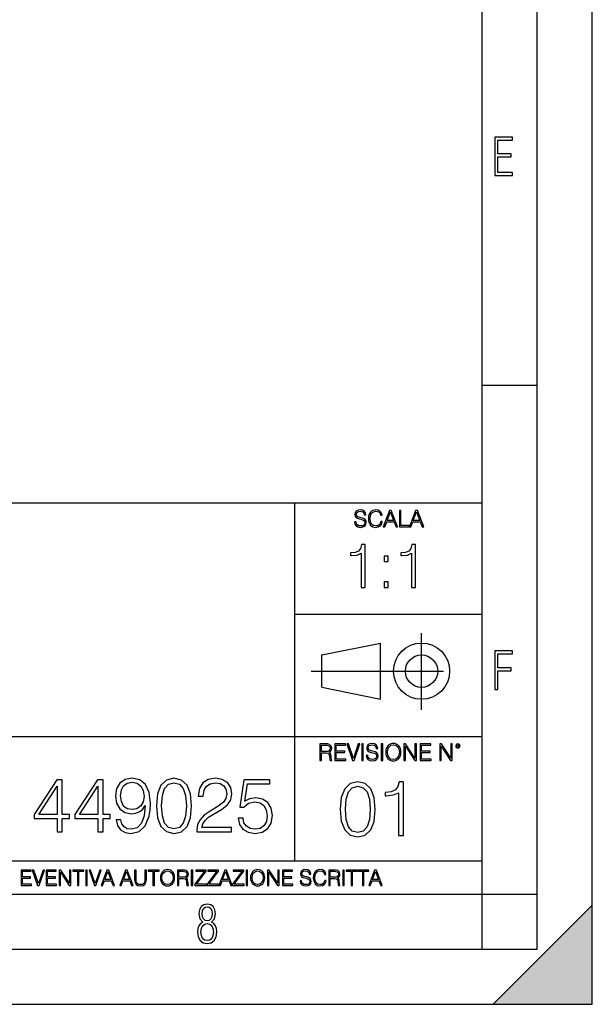
# Model space of a CAD drawing. Extents: x 0 to 420, y 0 to 297.
# Drawn here: x 368 to 420, y 0 to 89 of the extents above; entities that cross this region are included whole.
import ezdxf

# ---------------------------------------------------------------- set-up
doc = ezdxf.new("R2010")
doc.units = 0
doc.linetypes.add('DASHDOT', pattern=[18.5, 12, -3, 0.5, -3])
doc.layers.get('0').update_dxf_attribs({"linetype": 'CONTINUOUS'})

msp = doc.modelspace()

# ---------------------------------------------------------------- linework, layer by layer
at = {"color": 7}
for p, q in [((420, 0), (420, 297)), ((420, 0), (420, 297)), ((415, 4.99976), (415, 292)), ((410, 9.99976), (410, 287)), ((410, 56.166401), (415, 56.166401)), ((234.999802, 45.500252), (410, 45.500252)), ((393, 13.00025), (393, 45.500252)), ((393, 35.384029), (410, 35.384029)), ((395.458008, 31.689131), (400.769989, 32.769131)), ((400.769989, 27.67433), (400.769989, 32.769131)), ((395.458008, 28.75433), (395.458008, 31.689131)), ((395.458008, 28.75433), (400.769989, 27.67433)), ((254.999802, 24.300249), (410, 24.300249)), ((234.999802, 13.00025), (410, 13.00025)), ((25.000401, 9.99976), (410, 9.99976)), ((234.999802, 10.00025), (410, 10.00025)), ((410, 9.99976), (415, 9.99976)), ((410, 4.99976), (410, 9.99976)), ((411, 0), (420, 9)), ((420, 0), (420, 9)), ((267.5, 4.99976), (415, 4.99976)), ((0, 0), (420, 0)), ((0, 0), (420, 0)), ((411, 0), (420, 0))]:
    msp.add_line(p, q, dxfattribs=at)
at = {"color": 7, "linetype": 'DASHDOT'}
for p, q in [((404.497986, 26.70113), (404.497986, 33.66103)), ((394.484009, 30.221729), (408.020996, 30.221729))]:
    msp.add_line(p, q, dxfattribs=at)
at = {"color": 7}
for points in [[(411.14386, 75.172127), (412.75058, 75.172127), (412.75058, 75.444611), (411.43515, 75.444611), (411.43515, 76.868103), (412.619019, 76.868103), (412.619019, 77.135887), (411.43515, 77.135887), (411.43515, 78.399643), (412.75058, 78.399643), (412.75058, 78.672127), (411.14386, 78.672127)], [(398.408203, 43.764439), (398.408203, 43.754005), (398.443665, 43.545383), (398.552155, 43.393089), (398.727417, 43.301292), (398.967316, 43.267914), (399.18219, 43.29921), (399.34494, 43.384743), (399.447144, 43.520348), (399.484711, 43.701851), (399.455505, 43.862492), (399.369965, 43.98349), (399.223938, 44.0732), (399.013214, 44.142044), (398.837982, 44.185856), (398.723236, 44.223408), (398.646027, 44.275562), (398.600159, 44.346497), (398.585541, 44.442463), (398.606415, 44.561378), (398.673157, 44.651085), (398.781647, 44.705326), (398.929779, 44.726189), (399.084137, 44.703239), (399.200989, 44.638569), (399.271912, 44.534256), (399.299042, 44.392391), (399.440887, 44.392391), (399.403351, 44.584328), (399.303192, 44.728275), (399.146729, 44.817986), (398.936035, 44.849277), (398.729492, 44.817986), (398.575104, 44.736622), (398.477051, 44.60936), (398.443665, 44.446636), (398.468719, 44.288082), (398.543823, 44.177509), (398.671082, 44.098236), (398.85257, 44.039822), (398.994446, 44.004353), (399.150909, 43.954285), (399.259399, 43.893784), (399.321991, 43.808247), (399.342834, 43.687248), (399.31781, 43.564159), (399.244781, 43.47028), (399.12796, 43.409779), (398.969421, 43.391003), (398.789978, 43.416039), (398.658569, 43.489056), (398.577209, 43.605885), (398.550079, 43.764439)], [(400.796936, 43.799904), (400.755219, 43.626747), (400.661346, 43.497398), (400.521576, 43.418121), (400.342133, 43.391003), (400.125183, 43.434814), (399.962463, 43.564159), (399.858154, 43.776955), (399.822662, 44.064854), (399.858154, 44.348583), (399.960358, 44.555119), (400.121002, 44.682381), (400.337982, 44.726189), (400.509033, 44.701157), (400.644653, 44.630222), (400.738525, 44.517567), (400.782349, 44.371529), (400.917938, 44.371529), (400.867889, 44.567635), (400.748962, 44.717846), (400.56955, 44.813812), (400.337982, 44.849277), (400.066772, 44.795036), (399.954102, 44.730362), (399.858154, 44.640656), (399.726715, 44.394478), (399.691254, 44.23801), (399.680817, 44.062767), (399.691254, 43.883354), (399.726715, 43.726887), (399.856049, 43.476536), (400.062592, 43.320068), (400.333801, 43.267914), (400.57373, 43.305466), (400.757294, 43.407692), (400.878296, 43.574589), (400.932556, 43.799904)], [(401.020172, 43.309639), (401.164124, 43.309639), (401.335205, 43.768608), (402.011139, 43.768608), (402.180115, 43.309639), (402.324066, 43.309639), (401.754517, 44.809639), (401.589722, 44.809639)], [(401.381104, 43.891697), (401.671082, 44.663601), (401.963135, 43.891697)], [(402.482605, 43.309639), (403.390137, 43.309639), (403.390137, 43.432728), (402.6203, 43.432728), (402.6203, 44.809639), (402.482605, 44.809639)], [(403.390137, 43.309639), (403.534088, 43.309639), (403.705139, 43.768608), (404.381104, 43.768608), (404.550079, 43.309639), (404.694031, 43.309639), (404.124481, 44.809639), (403.959656, 44.809639)], [(403.751038, 43.891697), (404.041046, 44.663601), (404.333099, 43.891697)], [(399.003143, 37.820969), (399.370331, 37.820969), (399.370331, 41.709702), (399.047638, 41.709702), (398.964203, 41.359215), (398.780609, 41.119995), (398.47464, 40.980911), (398.062958, 40.941971), (398.04071, 40.941971), (398.04071, 40.702747), (398.096313, 40.702747), (398.641541, 40.752819), (399.003143, 40.919716)], [(403.570587, 37.820969), (403.937775, 37.820969), (403.937775, 41.709702), (403.615112, 41.709702), (403.531647, 41.359215), (403.348053, 41.119995), (403.042084, 40.980911), (402.630402, 40.941971), (402.608154, 40.941971), (402.608154, 40.702747), (402.663788, 40.702747), (403.208984, 40.752819), (403.570587, 40.919716)], [(401.106079, 40.157547), (401.473236, 40.157547), (401.473236, 40.652679), (401.106079, 40.652679)], [(401.106079, 37.820969), (401.473236, 37.820969), (401.473236, 38.316101), (401.106079, 38.316101)], [(411.14386, 28.569124), (411.43515, 28.569124), (411.43515, 30.265097), (412.619019, 30.265097), (412.619019, 30.532883), (411.43515, 30.532883), (411.43515, 31.79664), (412.75058, 31.79664), (412.75058, 32.069122), (411.14386, 32.069122)], [(395.266907, 22.126818), (395.404602, 22.126818), (395.404602, 22.798584), (395.842712, 22.798584), (395.990814, 22.783981), (396.080536, 22.733912), (396.126434, 22.635859), (396.149384, 22.479391), (396.166077, 22.281199), (396.178589, 22.187319), (396.199463, 22.126818), (396.351746, 22.126818), (396.351746, 22.14768), (396.320465, 22.195663), (396.303772, 22.285372), (396.284973, 22.510685), (396.270386, 22.637943), (396.243256, 22.735996), (396.189026, 22.809015), (396.097229, 22.859085), (396.199463, 22.913326), (396.276642, 22.992603), (396.32254, 23.099001), (396.339233, 23.228348), (396.291229, 23.428625), (396.15564, 23.566317), (395.980408, 23.618473), (395.767609, 23.626818), (395.266907, 23.626818)], [(395.404602, 22.921671), (395.404602, 23.503731), (395.794708, 23.503731), (395.957458, 23.495384), (396.084717, 23.451574), (396.166077, 23.355608), (396.197357, 23.224174), (396.172333, 23.084398), (396.10141, 22.990517), (395.978302, 22.936275), (395.80307, 22.921671)], [(396.616699, 22.126818), (397.624359, 22.126818), (397.624359, 22.249905), (396.754395, 22.249905), (396.754395, 22.836136), (397.526306, 22.836136), (397.526306, 22.959225), (396.754395, 22.959225), (396.754395, 23.503731), (397.599304, 23.503731), (397.599304, 23.626818), (396.616699, 23.626818)], [(398.231445, 22.126818), (398.379547, 22.126818), (398.899017, 23.626818), (398.759247, 23.626818), (398.306549, 22.302061), (397.853821, 23.626818), (397.709869, 23.626818)], [(399.07428, 22.126818), (399.211975, 22.126818), (399.211975, 23.626818), (399.07428, 23.626818)], [(399.48526, 22.581615), (399.48526, 22.571184), (399.520721, 22.362562), (399.629211, 22.210266), (399.804443, 22.118473), (400.044373, 22.085093), (400.259247, 22.116386), (400.421967, 22.201921), (400.5242, 22.337526), (400.561768, 22.51903), (400.532562, 22.679668), (400.447021, 22.800671), (400.300964, 22.890379), (400.090271, 22.959225), (399.915039, 23.003035), (399.800293, 23.040586), (399.723083, 23.092743), (399.677185, 23.163673), (399.662598, 23.259642), (399.683441, 23.378555), (399.750214, 23.468264), (399.858704, 23.522507), (400.006836, 23.543369), (400.161194, 23.52042), (400.278046, 23.455748), (400.348969, 23.351435), (400.376099, 23.209572), (400.517944, 23.209572), (400.480408, 23.401505), (400.380249, 23.545454), (400.223785, 23.635162), (400.013092, 23.666456), (399.806549, 23.635162), (399.652161, 23.553799), (399.554108, 23.42654), (399.520721, 23.263813), (399.545776, 23.105261), (399.62088, 22.99469), (399.748138, 22.915413), (399.929626, 22.856998), (400.071503, 22.821533), (400.227966, 22.771463), (400.336456, 22.710962), (400.399017, 22.625427), (400.419891, 22.504425), (400.394867, 22.381338), (400.321838, 22.287458), (400.205017, 22.226957), (400.046448, 22.208181), (399.867035, 22.233215), (399.735596, 22.306234), (399.654236, 22.423063), (399.627136, 22.581615)], [(400.832977, 22.126818), (400.970673, 22.126818), (400.970673, 23.626818), (400.832977, 23.626818)], [(401.252289, 22.875774), (401.262726, 22.698444), (401.300293, 22.544064), (401.437988, 22.295803), (401.654938, 22.139336), (401.788452, 22.099697), (401.93866, 22.085093), (402.086792, 22.099697), (402.220306, 22.139336), (402.339233, 22.204008), (402.439362, 22.295803), (402.518646, 22.408459), (402.577057, 22.544064), (402.612518, 22.698444), (402.627136, 22.875774), (402.614624, 23.051018), (402.577057, 23.205399), (402.518646, 23.341003), (402.439362, 23.455748), (402.339233, 23.545454), (402.220306, 23.610128), (402.086792, 23.651852), (401.93866, 23.666456), (401.788452, 23.651852), (401.654938, 23.610128), (401.538116, 23.545454), (401.437988, 23.455748), (401.300293, 23.205399), (401.262726, 23.048931)], [(401.394165, 22.875774), (401.433807, 23.155329), (401.544373, 23.366039), (401.717529, 23.497471), (401.93866, 23.543369), (402.161896, 23.497471), (402.332977, 23.366039), (402.445618, 23.157415), (402.48526, 22.875774), (402.445618, 22.592047), (402.332977, 22.383425), (402.161896, 22.251991), (401.93866, 22.208181), (401.715454, 22.251991), (401.544373, 22.383425), (401.431702, 22.592047)], [(402.89624, 22.126818), (403.033936, 22.126818), (403.033936, 23.414022), (403.87677, 22.126818), (404.029083, 22.126818), (404.029083, 23.626818), (403.891388, 23.626818), (403.891388, 22.339613), (403.048553, 23.626818), (402.89624, 23.626818)], [(404.36496, 22.126818), (405.37262, 22.126818), (405.37262, 22.249905), (404.502655, 22.249905), (404.502655, 22.836136), (405.274567, 22.836136), (405.274567, 22.959225), (404.502655, 22.959225), (404.502655, 23.503731), (405.347565, 23.503731), (405.347565, 23.626818), (404.36496, 23.626818)], [(406.148682, 22.126818), (406.286377, 22.126818), (406.286377, 23.414022), (407.129211, 22.126818), (407.281494, 22.126818), (407.281494, 23.626818), (407.143829, 23.626818), (407.143829, 22.339613), (406.300964, 23.626818), (406.148682, 23.626818)], [(407.596527, 23.428625), (407.611145, 23.351435), (407.652863, 23.288849), (407.792633, 23.232519), (407.932404, 23.288849), (407.974121, 23.351435), (407.990814, 23.428625), (407.974121, 23.503731), (407.932404, 23.568403), (407.867737, 23.610128), (407.792633, 23.626818), (407.715454, 23.610128), (407.652863, 23.568403)], [(407.692505, 23.430712), (407.72171, 23.501644), (407.792633, 23.532938), (407.861481, 23.501644), (407.892761, 23.430712), (407.863556, 23.359779), (407.792633, 23.330572), (407.719604, 23.357695)], [(371.426025, 15.645361), (371.884979, 15.645361), (371.884979, 16.848421), (372.52478, 16.848421), (372.52478, 17.216988), (371.884979, 17.216988), (371.884979, 20.367197), (371.391235, 20.367197), (369.332825, 17.216988), (369.332825, 16.848421), (371.426025, 16.848421)], [(371.426025, 17.216988), (369.750092, 17.216988), (371.426025, 19.790007)], [(375.12561, 15.645361), (375.584564, 15.645361), (375.584564, 16.848421), (376.224335, 16.848421), (376.224335, 17.216988), (375.584564, 17.216988), (375.584564, 20.367197), (375.09082, 20.367197), (373.03241, 17.216988), (373.03241, 16.848421), (375.12561, 16.848421)], [(375.12561, 17.216988), (373.449677, 17.216988), (375.12561, 19.790007)], [(377.190979, 16.737156), (376.766754, 16.737156), (376.898895, 16.215597), (377.177063, 15.826168), (377.580383, 15.589728), (378.108917, 15.506279), (378.866913, 15.680132), (379.423248, 16.194735), (379.763977, 17.057043), (379.847443, 17.606419), (379.882202, 18.246195), (379.770935, 19.21977), (379.45105, 19.929089), (378.922546, 20.360243), (378.213226, 20.506279), (377.587341, 20.38806), (377.114471, 20.075125), (376.81546, 19.567474), (376.711121, 18.91379), (376.808502, 18.232286), (377.107513, 17.724638), (377.566498, 17.404749), (378.171509, 17.293484), (378.574829, 17.335209), (378.915588, 17.481243), (379.193756, 17.71073), (379.409332, 18.030619), (379.305023, 17.091814), (379.061615, 16.417267), (378.67218, 16.006975), (378.143677, 15.874846), (377.775116, 15.930479), (377.48999, 16.097378), (377.295288, 16.361633)], [(377.184021, 18.934652), (377.246613, 19.442301), (377.455231, 19.824776), (377.782074, 20.054262), (378.247986, 20.137711), (378.686096, 20.047308), (379.019897, 19.790007), (379.235474, 19.386669), (379.311981, 18.86511), (379.228516, 18.378323), (379.005981, 18.002802), (378.665253, 17.745501), (378.23407, 17.66205), (377.789032, 17.745501), (377.455231, 17.988894), (377.25354, 18.385277)], [(380.43158, 18.009756), (380.535889, 16.924915), (380.841858, 16.139103), (381.34256, 15.666224), (382.024078, 15.506279), (382.698608, 15.659269), (383.206268, 16.139103), (383.512238, 16.917961), (383.623505, 18.002802), (383.512238, 19.080688), (383.206268, 19.866501), (382.698608, 20.33938), (382.024078, 20.506279), (381.34256, 20.346334), (380.841858, 19.873455), (380.535889, 19.087643)], [(380.904449, 18.009756), (380.967041, 18.927698), (381.175659, 19.581383), (381.523376, 19.96386), (382.024078, 20.095987), (382.517822, 19.96386), (382.872467, 19.581383), (383.081085, 18.927698), (383.150635, 18.009756), (383.081085, 17.077906), (382.872467, 16.431175), (382.517822, 16.041744), (382.024078, 15.916571), (381.523376, 16.041744), (381.175659, 16.431175), (380.967041, 17.08486)], [(384.110291, 15.645361), (387.246613, 15.645361), (387.246613, 16.03479), (384.562317, 16.03479), (384.645752, 16.375542), (384.854401, 16.688477), (385.167328, 16.973595), (385.605438, 17.258713), (386.328674, 17.669004), (386.884979, 18.100159), (387.177063, 18.55913), (387.274414, 19.101551), (387.170105, 19.678741), (386.871094, 20.123802), (386.405151, 20.401966), (385.80014, 20.506279), (385.139496, 20.395014), (384.65271, 20.082079), (384.339783, 19.581383), (384.221558, 18.892927), (384.680542, 18.892927), (384.750092, 19.414484), (384.965668, 19.790007), (385.313354, 20.012537), (385.786255, 20.095987), (386.210449, 20.026445), (386.537292, 19.83173), (386.738953, 19.511843), (386.81546, 19.087643), (386.738953, 18.677349), (386.516418, 18.329645), (386.008759, 17.954123), (385.299438, 17.529922), (384.770935, 17.147448), (384.395416, 16.74411), (384.172882, 16.299047), (384.103333, 15.791397)], [(387.837708, 16.897099), (387.96286, 16.312954), (388.282776, 15.874846), (388.755646, 15.603637), (389.3815, 15.506279), (390.035187, 15.624498), (390.528931, 15.937433), (390.848816, 16.445084), (390.960083, 17.126585), (390.848816, 17.787224), (390.542847, 18.294874), (390.063019, 18.614763), (389.444092, 18.732983), (388.866913, 18.649532), (388.449646, 18.420048), (388.686096, 19.998629), (390.737549, 19.998629), (390.737549, 20.367197), (388.359253, 20.367197), (387.990692, 17.884583), (388.373169, 17.884583), (388.776489, 18.239241), (389.367615, 18.364414), (389.833527, 18.274012), (390.188171, 18.023664), (390.403778, 17.627281), (390.487213, 17.105722), (390.410706, 16.584166), (390.195129, 16.201689), (389.847443, 15.958296), (389.395416, 15.874846), (388.94339, 15.944387), (388.602661, 16.153011), (388.380127, 16.472898), (388.289703, 16.897099)], [(397.108978, 17.688559), (397.213287, 16.603718), (397.519287, 15.817904), (398.019989, 15.345026), (398.701477, 15.185081), (399.376038, 15.338072), (399.883667, 15.817904), (400.189667, 16.596764), (400.300934, 17.681604), (400.189667, 18.759491), (399.883667, 19.545303), (399.376038, 20.018183), (398.701477, 20.185081), (398.019989, 20.025137), (397.519287, 19.552258), (397.213287, 18.766445)], [(397.581879, 17.688559), (397.64444, 18.606501), (397.853088, 19.260185), (398.200775, 19.642662), (398.701477, 19.77479), (399.195221, 19.642662), (399.549866, 19.260185), (399.758514, 18.606501), (399.828033, 17.688559), (399.758514, 16.756708), (399.549866, 16.109978), (399.195221, 15.720548), (398.701477, 15.595373), (398.200775, 15.720548), (397.853088, 16.109978), (397.64444, 16.763662)], [(402.401062, 15.324163), (402.860016, 15.324163), (402.860016, 20.185081), (402.456696, 20.185081), (402.352386, 19.746973), (402.122894, 19.447947), (401.740417, 19.274094), (401.22583, 19.225414), (401.197998, 19.225414), (401.197998, 18.926388), (401.267548, 18.926388), (401.949036, 18.988976), (402.401062, 19.197599)], [(368.140869, 10.781829), (369.08136, 10.781829), (369.08136, 10.89671), (368.269409, 10.89671), (368.269409, 11.443859), (368.989838, 11.443859), (368.989838, 11.558742), (368.269409, 11.558742), (368.269409, 12.066947), (369.057983, 12.066947), (369.057983, 12.181828), (368.140869, 12.181828)], [(369.647949, 10.781829), (369.786224, 10.781829), (370.271057, 12.181828), (370.140594, 12.181828), (369.718079, 10.94539), (369.295532, 12.181828), (369.161194, 12.181828)], [(370.424896, 10.781829), (371.365356, 10.781829), (371.365356, 10.89671), (370.553406, 10.89671), (370.553406, 11.443859), (371.273865, 11.443859), (371.273865, 11.558742), (370.553406, 11.558742), (370.553406, 12.066947), (371.34198, 12.066947), (371.34198, 12.181828), (370.424896, 12.181828)], [(371.602905, 10.781829), (371.731445, 10.781829), (371.731445, 11.98322), (372.518066, 10.781829), (372.660217, 10.781829), (372.660217, 12.181828), (372.531708, 12.181828), (372.531708, 10.980438), (371.745056, 12.181828), (371.602905, 12.181828)], [(373.271606, 10.781829), (373.400146, 10.781829), (373.400146, 12.066947), (373.836304, 12.066947), (373.836304, 12.181828), (372.835449, 12.181828), (372.835449, 12.066947), (373.271606, 12.066947)], [(374.019348, 10.781829), (374.147827, 10.781829), (374.147827, 12.181828), (374.019348, 12.181828)], [(374.80011, 10.781829), (374.938385, 10.781829), (375.423218, 12.181828), (375.292755, 12.181828), (374.870239, 10.94539), (374.447693, 12.181828), (374.313354, 12.181828)], [(375.41156, 10.781829), (375.545898, 10.781829), (375.705566, 11.210201), (376.336426, 11.210201), (376.494141, 10.781829), (376.62851, 10.781829), (376.096924, 12.181828), (375.943115, 12.181828)], [(375.748413, 11.325084), (376.019043, 12.045528), (376.291656, 11.325084)], [(377.097778, 10.781829), (377.232117, 10.781829), (377.391785, 11.210201), (378.022675, 11.210201), (378.180389, 10.781829), (378.314758, 10.781829), (377.783173, 12.181828), (377.629333, 12.181828)], [(377.434631, 11.325084), (377.705292, 12.045528), (377.977905, 11.325084)], [(378.453003, 12.181828), (378.453003, 11.282246), (378.486084, 11.046641), (378.585388, 10.877239), (378.750916, 10.777935), (378.984558, 10.742886), (379.216278, 10.777935), (379.381775, 10.877239), (379.483032, 11.046641), (379.518066, 11.282246), (379.518066, 12.181828), (379.389587, 12.181828), (379.389587, 11.29977), (379.366211, 11.103108), (379.294159, 10.964861), (379.169556, 10.88308), (378.984558, 10.857768), (378.797638, 10.88308), (378.673035, 10.964861), (378.602905, 11.103108), (378.581512, 11.29977), (378.581512, 12.181828)], [(380.117798, 10.781829), (380.246338, 10.781829), (380.246338, 12.066947), (380.682495, 12.066947), (380.682495, 12.181828), (379.681641, 12.181828), (379.681641, 12.066947), (380.117798, 12.066947)], [(380.79541, 11.480855), (380.805176, 11.315348), (380.84021, 11.171259), (380.968719, 10.939548), (381.171204, 10.793511), (381.295837, 10.756516), (381.436035, 10.742886), (381.57428, 10.756516), (381.698914, 10.793511), (381.809875, 10.853873), (381.903351, 10.939548), (381.977356, 11.044694), (382.03186, 11.171259), (382.064941, 11.315348), (382.078613, 11.480855), (382.066895, 11.644416), (382.03186, 11.788505), (381.977356, 11.91507), (381.903351, 12.022162), (381.809875, 12.10589), (381.698914, 12.166252), (381.57428, 12.205194), (381.436035, 12.218824), (381.295837, 12.205194), (381.171204, 12.166252), (381.062195, 12.10589), (380.968719, 12.022162), (380.84021, 11.788505), (380.805176, 11.642468)], [(380.927826, 11.480855), (380.964844, 11.741774), (381.068024, 11.938436), (381.229614, 12.061106), (381.436035, 12.103943), (381.644379, 12.061106), (381.804047, 11.938436), (381.90918, 11.74372), (381.946167, 11.480855), (381.90918, 11.216043), (381.804047, 11.021328), (381.644379, 10.898658), (381.436035, 10.857768), (381.227692, 10.898658), (381.068024, 11.021328), (380.962891, 11.216043)], [(382.329773, 10.781829), (382.458313, 10.781829), (382.458313, 11.408811), (382.867188, 11.408811), (383.005432, 11.395181), (383.089172, 11.348449), (383.132019, 11.256933), (383.153442, 11.110897), (383.169006, 10.925918), (383.180695, 10.838296), (383.200165, 10.781829), (383.342285, 10.781829), (383.342285, 10.8013), (383.31311, 10.846085), (383.297516, 10.929812), (383.279999, 11.140104), (383.266357, 11.258881), (383.241028, 11.350396), (383.19043, 11.418547), (383.104736, 11.465278), (383.200165, 11.515904), (383.272217, 11.589895), (383.315033, 11.6892), (383.330627, 11.809923), (383.285828, 11.99685), (383.159271, 12.125361), (382.995728, 12.17404), (382.797119, 12.181828), (382.329773, 12.181828)], [(382.458313, 11.523693), (382.458313, 12.066947), (382.822418, 12.066947), (382.974304, 12.059158), (383.093079, 12.018269), (383.169006, 11.928699), (383.198212, 11.806029), (383.174866, 11.67557), (383.108643, 11.587949), (382.993774, 11.537323), (382.8302, 11.523693)], [(383.599335, 10.781829), (383.727844, 10.781829), (383.727844, 12.181828), (383.599335, 12.181828)], [(383.928406, 10.781829), (384.96817, 10.781829), (384.96817, 10.89671), (384.080261, 10.89671), (384.954529, 12.070842), (384.954529, 12.181828), (383.994598, 12.181828), (383.994598, 12.066947), (384.794861, 12.066947), (383.928406, 10.900605)], [(385.036316, 10.781829), (386.076111, 10.781829), (386.076111, 10.89671), (385.188202, 10.89671), (386.062469, 12.070842), (386.062469, 12.181828), (385.102539, 12.181828), (385.102539, 12.066947), (385.902802, 12.066947), (385.036316, 10.900605)], [(386.10141, 10.781829), (386.235779, 10.781829), (386.395447, 11.210201), (387.026306, 11.210201), (387.184021, 10.781829), (387.318359, 10.781829), (386.786804, 12.181828), (386.632996, 12.181828)], [(386.438263, 11.325084), (386.708923, 12.045528), (386.981506, 11.325084)], [(387.343689, 10.781829), (388.383484, 10.781829), (388.383484, 10.89671), (387.495575, 10.89671), (388.369843, 12.070842), (388.369843, 12.181828), (387.409912, 12.181828), (387.409912, 12.066947), (388.210175, 12.066947), (387.343689, 10.900605)], [(388.584045, 10.781829), (388.712524, 10.781829), (388.712524, 12.181828), (388.584045, 12.181828)], [(388.975403, 11.480855), (388.985138, 11.315348), (389.020203, 11.171259), (389.148682, 10.939548), (389.351196, 10.793511), (389.47583, 10.756516), (389.616028, 10.742886), (389.754272, 10.756516), (389.878876, 10.793511), (389.989868, 10.853873), (390.083313, 10.939548), (390.157318, 11.044694), (390.211853, 11.171259), (390.244934, 11.315348), (390.258575, 11.480855), (390.246887, 11.644416), (390.211853, 11.788505), (390.157318, 11.91507), (390.083313, 12.022162), (389.989868, 12.10589), (389.878876, 12.166252), (389.754272, 12.205194), (389.616028, 12.218824), (389.47583, 12.205194), (389.351196, 12.166252), (389.242157, 12.10589), (389.148682, 12.022162), (389.020203, 11.788505), (388.985138, 11.642468)], [(389.107788, 11.480855), (389.144806, 11.741774), (389.247986, 11.938436), (389.409607, 12.061106), (389.616028, 12.103943), (389.824341, 12.061106), (389.984009, 11.938436), (390.089172, 11.74372), (390.12616, 11.480855), (390.089172, 11.216043), (389.984009, 11.021328), (389.824341, 10.898658), (389.616028, 10.857768), (389.407654, 10.898658), (389.247986, 11.021328), (389.142853, 11.216043)], [(390.509766, 10.781829), (390.638275, 10.781829), (390.638275, 11.98322), (391.424927, 10.781829), (391.567078, 10.781829), (391.567078, 12.181828), (391.438538, 12.181828), (391.438538, 10.980438), (390.651917, 12.181828), (390.509766, 12.181828)], [(391.880554, 10.781829), (392.821014, 10.781829), (392.821014, 10.89671), (392.009064, 10.89671), (392.009064, 11.443859), (392.729492, 11.443859), (392.729492, 11.558742), (392.009064, 11.558742), (392.009064, 12.066947), (392.797668, 12.066947), (392.797668, 12.181828), (391.880554, 12.181828)], [(393.477203, 11.206307), (393.477203, 11.196571), (393.510315, 11.001857), (393.611572, 10.859715), (393.775116, 10.77404), (393.999023, 10.742886), (394.199585, 10.772093), (394.351501, 10.851926), (394.446899, 10.978491), (394.481934, 11.147893), (394.454681, 11.297823), (394.374847, 11.410758), (394.238525, 11.494485), (394.04187, 11.558742), (393.878326, 11.599631), (393.77124, 11.63468), (393.699188, 11.683359), (393.656342, 11.749562), (393.6427, 11.83913), (393.66217, 11.950118), (393.724487, 12.033846), (393.825745, 12.084472), (393.963989, 12.103943), (394.108093, 12.082524), (394.217133, 12.022162), (394.283325, 11.924806), (394.308655, 11.792399), (394.44104, 11.792399), (394.406006, 11.971537), (394.312531, 12.10589), (394.166504, 12.189617), (393.969849, 12.218824), (393.777069, 12.189617), (393.632996, 12.113679), (393.541443, 11.994903), (393.510315, 11.843025), (393.533691, 11.695042), (393.60376, 11.591843), (393.722534, 11.517851), (393.891968, 11.463331), (394.024353, 11.430229), (394.17041, 11.383498), (394.271667, 11.32703), (394.330078, 11.247197), (394.349548, 11.134263), (394.326172, 11.019381), (394.257996, 10.931759), (394.148987, 10.875292), (394.000977, 10.857768), (393.833557, 10.881133), (393.710876, 10.949284), (393.634949, 11.058324), (393.609619, 11.206307)], [(395.706696, 11.239408), (395.667755, 11.077795), (395.580139, 10.957072), (395.449677, 10.88308), (395.282227, 10.857768), (395.079712, 10.898658), (394.927856, 11.019381), (394.830505, 11.21799), (394.797363, 11.486697), (394.830505, 11.751509), (394.925903, 11.944277), (395.075806, 12.063053), (395.27832, 12.103943), (395.437988, 12.080577), (395.564575, 12.014374), (395.652161, 11.909228), (395.693054, 11.772927), (395.819641, 11.772927), (395.772888, 11.955959), (395.661926, 12.096154), (395.494446, 12.185723), (395.27832, 12.218824), (395.025208, 12.168199), (394.920044, 12.107838), (394.830505, 12.02411), (394.707825, 11.794346), (394.674713, 11.64831), (394.664978, 11.48475), (394.674713, 11.317295), (394.707825, 11.171259), (394.828552, 10.937601), (395.021301, 10.791565), (395.274414, 10.742886), (395.498352, 10.777935), (395.669708, 10.873344), (395.782654, 11.029117), (395.833252, 11.239408)], [(396.080566, 10.781829), (396.209045, 10.781829), (396.209045, 11.408811), (396.617981, 11.408811), (396.756226, 11.395181), (396.839935, 11.348449), (396.882751, 11.256933), (396.904175, 11.110897), (396.919769, 10.925918), (396.931458, 10.838296), (396.950928, 10.781829), (397.093079, 10.781829), (397.093079, 10.8013), (397.063843, 10.846085), (397.048279, 10.929812), (397.030762, 11.140104), (397.01712, 11.258881), (396.991821, 11.350396), (396.941193, 11.418547), (396.85553, 11.465278), (396.950928, 11.515904), (397.022949, 11.589895), (397.065796, 11.6892), (397.08136, 11.809923), (397.036591, 11.99685), (396.910034, 12.125361), (396.74646, 12.17404), (396.547852, 12.181828), (396.080566, 12.181828)], [(396.209045, 11.523693), (396.209045, 12.066947), (396.573181, 12.066947), (396.725037, 12.059158), (396.843811, 12.018269), (396.919769, 11.928699), (396.948975, 11.806029), (396.925598, 11.67557), (396.859406, 11.587949), (396.744507, 11.537323), (396.580963, 11.523693)], [(397.350098, 10.781829), (397.478607, 10.781829), (397.478607, 12.181828), (397.350098, 12.181828)], [(398.099731, 10.781829), (398.228271, 10.781829), (398.228271, 12.066947), (398.664429, 12.066947), (398.664429, 12.181828), (397.663574, 12.181828), (397.663574, 12.066947), (398.099731, 12.066947)], [(399.13562, 10.781829), (399.26416, 10.781829), (399.26416, 12.066947), (399.700317, 12.066947), (399.700317, 12.181828), (398.699463, 12.181828), (398.699463, 12.066947), (399.13562, 12.066947)], [(399.708099, 10.781829), (399.842468, 10.781829), (400.002136, 11.210201), (400.632996, 11.210201), (400.79071, 10.781829), (400.925049, 10.781829), (400.393494, 12.181828), (400.239685, 12.181828)], [(400.044952, 11.325084), (400.315613, 12.045528), (400.588196, 11.325084)], [(384.656067, 7.458982), (384.444672, 7.32274), (384.294342, 7.125424), (384.200378, 6.871733), (384.17218, 6.566364), (384.228577, 6.115357), (384.402374, 5.786499), (384.674866, 5.584485), (385.041321, 5.514015), (385.403046, 5.584485), (385.675537, 5.786499), (385.844666, 6.115357), (385.905731, 6.566364), (385.872864, 6.871733), (385.7836, 7.125424), (385.628571, 7.32274), (385.421844, 7.458982), (385.708435, 7.764351), (385.802399, 8.201263), (385.746002, 8.577103), (385.595673, 8.858982), (385.356079, 9.037505), (385.041321, 9.098579), (384.721863, 9.037505), (384.482269, 8.858982), (384.331909, 8.577103), (384.280243, 8.201263), (384.374207, 7.759653)], [(385.497009, 8.220056), (385.464142, 7.942874), (385.374878, 7.740861), (385.229248, 7.614015), (385.041321, 7.571733), (384.843994, 7.614015), (384.703064, 7.740861), (384.6091, 7.942874), (384.580902, 8.220056), (384.6091, 8.483143), (384.703064, 8.680458), (384.848694, 8.802606), (385.041321, 8.844888), (385.229248, 8.802606), (385.374878, 8.680458), (385.464142, 8.483143)], [(385.605072, 6.566364), (385.562805, 6.228109), (385.450043, 5.979116), (385.266815, 5.82878), (385.022522, 5.777102), (384.797028, 5.82878), (384.623199, 5.983814), (384.510437, 6.232807), (384.47287, 6.571062), (384.510437, 6.885827), (384.627899, 7.125424), (384.811127, 7.27576), (385.041321, 7.332136), (385.266815, 7.27576), (385.445343, 7.125424), (385.562805, 6.885827)]]:
    msp.add_lwpolyline(points, close=True, dxfattribs=at)
for radius in [2.548, 1.468]:
    msp.add_circle((404.497986, 30.221729), radius, dxfattribs=at)
msp.add_solid([(420, 0), (411, 0), (420, 9)], dxfattribs=at)

doc.saveas('drawing.dxf')
